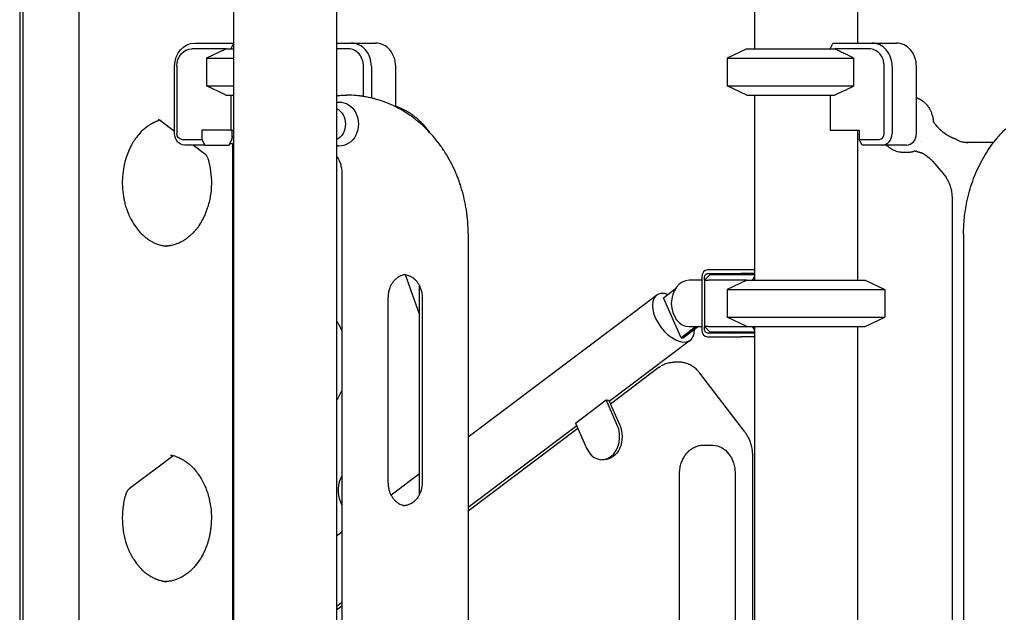
# Model space of a CAD drawing. Units: millimetres. Extents: x 0 to 29700, y 0 to 21000.
# Drawn here: x 8643 to 9493, y 3647 to 4159 of the extents above; entities that cross this region are included whole.
import ezdxf

# ---------------------------------------------------------------- set-up
doc = ezdxf.new("R2010")
doc.units = ezdxf.units.MM
doc.header["$LTSCALE"] = 15
doc.layers.add('P001', color=131, linetype='Continuous')

msp = doc.modelspace()

# ---------------------------------------------------------------- linework, layer by layer
at = {"layer": 'P001'}
for p, q in [((8916.46, 4293.79), (8916.46, 2793.79)), ((9277.46, 4293.79), (9277.46, 4133.79)), ((9366.46, 4293.79), (9366.46, 4138.79)), ((8642.74, 4283.54), (8642.74, 3609.07)), ((8645.65, 3639.61), (8645.65, 4283.54)), ((8693.72, 4283.54), (8693.72, 3639.61)), ((8827.46, 4280.04), (8827.46, 2793.79)), ((8827.46, 4278.79), (8827.46, 4133.79)), ((8820.96, 4133.79), (8791.41, 4133.79)), ((8793.91, 4138.79), (8827.46, 4138.79)), ((8820.96, 4133.79), (8827.46, 4133.79)), ((8821.16, 4133.79), (8827.46, 4133.79)), ((8827.46, 4138.34), (8825.18, 4133.79)), ((8916.46, 4138.79), (8929.2, 4138.79)), ((8926.7, 4133.79), (8916.46, 4133.79)), ((8929.2, 4138.79), (8950.2, 4138.79)), ((9270.96, 4133.79), (9253.96, 4125.86)), ((9270.96, 4133.79), (9346.95, 4133.79)), ((9342.73, 4133.79), (9345.02, 4138.36)), ((9345.43, 4138.79), (9379.01, 4138.79)), ((9376.51, 4133.79), (9346.95, 4133.79)), ((9379.01, 4138.79), (9400.01, 4138.79)), ((8819.96, 4133.32), (8803.96, 4125.86)), ((8803.96, 4125.86), (8803.96, 4101.72)), ((8803.96, 4125.86), (8827.46, 4125.86)), ((9253.96, 4125.86), (9253.96, 4101.72)), ((9253.96, 4125.86), (9363.37, 4125.86)), ((9363.37, 4101.72), (9363.37, 4125.86)), ((8776.59, 4060.59), (8776.59, 4118.79)), ((8778.42, 4118.79), (8778.42, 4060.59)), ((8939.69, 4092.67), (8939.69, 4118.79)), ((8946.52, 4118.79), (8946.52, 4091.33)), ((8967.52, 4083.68), (8967.52, 4118.79)), ((9389.5, 4060.59), (9389.5, 4118.79)), ((9396.33, 4118.79), (9396.33, 4060.59)), ((9417.33, 4060.59), (9417.33, 4118.79)), ((8819.96, 4094.26), (8803.96, 4101.72)), ((8803.96, 4101.72), (8827.46, 4101.72)), ((9270.96, 4093.79), (9253.96, 4101.72)), ((9253.96, 4101.72), (9363.37, 4101.72)), ((8820.96, 4093.79), (8827.46, 4093.79)), ((8825.18, 4093.79), (8825.18, 4063.59)), ((8827.46, 4093.79), (8827.46, 3333.79)), ((8921.93, 4093.79), (8925.43, 4093.79)), ((9270.96, 4093.79), (9346.95, 4093.79)), ((9277.46, 4093.79), (9277.46, 3933.79)), ((9342.73, 4093.79), (9342.73, 4063.59)), ((8764.75, 4071.71), (8776.59, 4062.78)), ((9435.74, 4066.09), (9434.28, 4067.77)), ((8825.18, 4063.59), (8800.07, 4063.59)), ((8800.07, 4063.59), (8800.07, 4055.59)), ((8825.18, 4063.59), (8827.46, 4063.59)), ((8826.07, 4063.59), (8826.07, 4055.59)), ((9342.73, 4063.59), (9367.85, 4063.59)), ((9366.46, 4063.59), (9366.46, 3933.79)), ((9367.85, 4063.59), (9367.85, 4055.59)), ((8782.75, 4055.59), (8800.07, 4055.59)), ((8802.57, 4050.59), (8785.25, 4050.59)), ((8792.77, 4050.59), (8802.28, 4043.42)), ((8800.07, 4055.59), (8802.57, 4050.59)), ((8802.57, 4050.59), (8823.57, 4050.59)), ((8823.57, 4050.59), (8826.07, 4055.59)), ((8827.46, 4051.79), (8824.17, 4051.79)), ((8826.83, 3338.79), (8826.83, 4051.79)), ((9370.35, 4050.59), (9367.85, 4055.59)), ((9367.85, 4055.59), (9385.17, 4055.59)), ((9387.67, 4050.59), (9370.35, 4050.59)), ((9408.67, 4050.59), (9387.67, 4050.59)), ((9483.94, 4052.79), (9459.6, 4052.79)), ((9431.17, 4036.7), (9440.42, 4026.03)), ((8921.13, 4025.49), (8921.13, 3168.79)), ((9448.12, 4004.29), (9448.12, 3266.29)), ((9030.16, 3973.79), (9030.16, 3326.9)), ((9458.06, 3973.79), (9458.06, 3326.9)), ((8975.76, 3938.66), (8988.18, 3903.9)), ((9239.26, 3938.79), (9234.26, 3933.79)), ((9258.73, 3942.79), (9236.82, 3942.79)), ((9236.82, 3939.59), (9258.73, 3939.59)), ((9239.26, 3938.79), (9241.05, 3938.79)), ((9241.05, 3938.79), (9277.46, 3938.79)), ((9265.78, 3942.79), (9258.73, 3942.79)), ((9258.73, 3939.59), (9265.78, 3939.59)), ((9277.46, 3942.79), (9265.78, 3942.79)), ((9277.46, 3939.59), (9265.78, 3939.59)), ((9231.92, 3933.79), (9220.93, 3933.79)), ((9231.92, 3936.39), (9231.92, 3891.19)), ((9234.26, 3933.79), (9234.26, 3893.79)), ((9234.26, 3933.79), (9237.83, 3933.79)), ((9234.37, 3933.9), (9234.37, 3936.39)), ((9270.96, 3933.79), (9237.83, 3933.79)), ((9270.96, 3933.79), (9253.96, 3925.86)), ((9270.96, 3933.79), (9372.96, 3933.79)), ((9277.46, 3937.04), (9275.37, 3933.79)), ((9372.96, 3933.79), (9389.96, 3925.86)), ((8988.18, 3748.78), (8988.18, 3928.8)), ((9198.74, 3918.61), (9209.01, 3926.35)), ((9253.96, 3925.86), (9253.96, 3901.72)), ((9253.96, 3925.86), (9389.96, 3925.86)), ((9389.96, 3925.86), (9389.96, 3901.72)), ((8960.88, 3918.79), (8960.88, 3758.79)), ((8990.41, 3918.79), (8990.41, 3758.79)), ((9192.81, 3920.7), (9030.16, 3798.11)), ((9214.07, 3883.97), (9198.74, 3918.61)), ((9270.96, 3893.79), (9253.96, 3901.72)), ((9253.96, 3901.72), (9389.96, 3901.72)), ((9372.96, 3893.79), (9389.96, 3901.72)), ((9227.1, 3893.79), (9214.07, 3883.97)), ((9229.15, 3893.79), (9216.12, 3883.97)), ((9220.93, 3893.79), (9231.92, 3893.79)), ((9239.26, 3888.79), (9234.26, 3893.79)), ((9237.83, 3893.79), (9234.26, 3893.79)), ((9234.37, 3891.19), (9234.37, 3893.68)), ((9258.73, 3887.99), (9236.82, 3887.99)), ((9237.83, 3893.79), (9270.96, 3893.79)), ((9241.05, 3888.79), (9239.26, 3888.79)), ((9277.46, 3888.79), (9241.05, 3888.79)), ((9265.78, 3887.99), (9258.73, 3887.99)), ((9277.46, 3887.99), (9265.78, 3887.99)), ((9270.96, 3893.79), (9372.96, 3893.79)), ((9275.37, 3893.79), (9277.46, 3890.54)), ((9277.46, 3893.79), (9277.46, 3223.79)), ((9366.46, 3893.79), (9366.46, 3223.79)), ((9222.06, 3881.88), (9151.96, 3829.05)), ((9214.07, 3883.97), (9216.12, 3883.97)), ((9236.82, 3884.79), (9258.73, 3884.79)), ((9258.73, 3884.79), (9265.78, 3884.79)), ((9277.46, 3884.79), (9265.78, 3884.79)), ((9212.38, 3862.94), (9207.88, 3862.94)), ((9195.08, 3858.51), (9152.96, 3826.77)), ((9269.02, 3802.82), (9230.15, 3853.56)), ((9122.81, 3810.29), (9149.35, 3830.29)), ((9158.95, 3808.59), (9149.35, 3830.29)), ((9151.41, 3830.29), (9161, 3808.59)), ((9123.88, 3807.89), (9030.16, 3737.25)), ((9124.88, 3805.61), (9030.16, 3734.22)), ((9122.81, 3810.29), (9132.41, 3788.59)), ((9233.24, 3791.16), (9241.59, 3791.16)), ((8774.93, 3781.71), (8737.4, 3753.42)), ((9147.73, 3778.59), (9145.68, 3778.59)), ((9275.64, 3782.2), (9275.64, 3223.79)), ((8988.18, 3766.47), (8963.55, 3747.91)), ((9212.68, 3223.79), (9212.68, 3766.16)), ((9260.74, 3766.16), (9260.74, 3223.79)), ((8919.83, 3742.23), (8921.13, 3739.31)), ((8921.13, 3715.94), (8916.46, 3712.42)), ((8921.13, 3655.08), (8916.46, 3651.56)), ((8921.13, 3652.04), (8916.46, 3648.52))]:
    msp.add_line(p, q, dxfattribs=at)
for points in [[(8820.96, 4133.79), (8820.46, 4133.56, 0.000315), (8820.21, 4133.44, 0.000312), (8819.96, 4133.32)], [(9346.95, 4133.79), (9348.84, 4132.91), (9350.77, 4132, -0.001), (9352.76, 4131.05, -0.00086), (9354.76, 4130.09), (9356.83, 4129.09), (9358.95, 4128.05), (9361.13, 4126.97), (9363.37, 4125.86)], [(9363.37, 4101.72, -0.000682), (9360.92, 4100.5, -0.000804), (9358.47, 4099.29), (9356.25, 4098.21), (9354.17, 4097.2), (9352.21, 4096.26), (9350.36, 4095.38), (9348.61, 4094.56), (9346.95, 4093.79)], [(8819.96, 4094.26, 0.000314), (8820.21, 4094.14, 0.000317), (8820.46, 4094.02), (8820.96, 4093.79)], [(8916.46, 4093.04, -0.03379), (8919.17, 4093.6, -0.034228), (8921.93, 4093.79)], [(9030.16, 3973.79, 0.019173), (9029.76, 3984.3, 0.019175), (9028.55, 3994.75, 0.00427), (9028.17, 3997.05, 0.004289), (9027.76, 3999.34, 0.004293), (9027.3, 4001.62, 0.004319), (9026.81, 4003.9), (9026.28, 4006.16, 0.002172), (9026, 4007.28, 0.002181), (9025.71, 4008.41, 0.004369), (9025.1, 4010.64, 0.004394), (9024.46, 4012.86, 0.004387), (9023.77, 4015.07, 0.004402), (9023.05, 4017.26, 0.0022), (9022.67, 4018.35, 0.002205), (9022.29, 4019.44), (9021.49, 4021.6), (9020.66, 4023.74, 0.002216), (9020.23, 4024.8, 0.002224), (9019.79, 4025.86), (9018.89, 4027.97), (9017.94, 4030.05), (9016.97, 4032.11, 0.002254), (9016.47, 4033.13, 0.002265), (9015.96, 4034.15), (9014.91, 4036.17), (9013.83, 4038.16), (9012.71, 4040.13), (9011.56, 4042.07), (9010.38, 4043.99, 0.002344), (9009.78, 4044.94, 0.002351), (9009.17, 4045.88), (9007.92, 4047.75, 0.002357), (9007.28, 4048.67, 0.002366), (9006.64, 4049.59), (9005.33, 4051.39), (9003.98, 4053.17), (9002.61, 4054.92), (9001.21, 4056.64), (8999.78, 4058.33), (8998.31, 4059.98), (8996.82, 4061.6), (8995.31, 4063.19), (8993.76, 4064.75), (8992.19, 4066.27), (8990.59, 4067.75), (8988.97, 4069.2), (8987.32, 4070.61), (8985.64, 4071.99), (8983.95, 4073.33, 0.005153), (8982.23, 4074.62, 0.005192), (8980.48, 4075.89), (8978.72, 4077.11), (8976.93, 4078.29), (8975.12, 4079.43), (8973.29, 4080.53), (8971.45, 4081.59, 0.002654), (8970.52, 4082.11, 0.002667), (8969.58, 4082.61, 0.002669), (8968.64, 4083.11, 0.002682), (8967.7, 4083.59), (8965.8, 4084.52), (8963.89, 4085.41), (8961.95, 4086.26), (8960.01, 4087.07), (8958.05, 4087.83), (8956.07, 4088.54), (8954.09, 4089.21), (8952.09, 4089.84), (8950.08, 4090.42, 0.00278), (8949.07, 4090.69, 0.002784), (8948.06, 4090.95), (8946.04, 4091.44), (8944, 4091.89), (8941.96, 4092.28, 0.002798), (8940.93, 4092.47, 0.002803), (8939.9, 4092.64, 0.002804), (8938.88, 4092.79, 0.00281), (8937.85, 4092.94, 0.002811), (8936.82, 4093.08, 0.002816), (8935.79, 4093.2, 0.005638), (8933.72, 4093.41, 0.005662), (8931.65, 4093.58), (8929.58, 4093.69), (8927.51, 4093.77), (8925.43, 4093.79)], [(9417.33, 4091.81, -0.05231), (9421, 4090.03, -0.047954), (9424.26, 4087.56, -0.038126), (9426.57, 4085.06, -0.035307), (9428.5, 4082.25, -0.009779), (9428.97, 4081.41, -0.00957), (9429.41, 4080.55, -0.013371), (9429.98, 4079.31, -0.013108), (9430.48, 4078.04, -0.033591), (9431.46, 4074.62, -0.032433), (9431.99, 4071.1)], [(8916.46, 4087.62, -0.007263), (8917.08, 4087.69, -0.007236), (8917.71, 4087.74, -0.000725), (8917.77, 4087.75, -0.000725), (8917.84, 4087.75, -0.000726), (8917.9, 4087.76, -0.000726), (8917.96, 4087.76), (8918.09, 4087.77), (8918.22, 4087.77), (8918.34, 4087.78), (8918.47, 4087.78)], [(8997.39, 4060.99, 0.001136), (8997.16, 4061.32, 0.00115), (8996.93, 4061.64), (8996.45, 4062.27), (8995.98, 4062.9), (8995.49, 4063.52), (8995.01, 4064.14), (8994.51, 4064.75), (8994.02, 4065.36, 0.001267), (8993.77, 4065.66, 0.001282), (8993.51, 4065.96), (8993.01, 4066.55, 0.001306), (8992.75, 4066.84, 0.001321), (8992.49, 4067.13), (8991.98, 4067.71, 0.002695), (8991.46, 4068.28, 0.002755), (8990.93, 4068.85, 0.004169), (8990.13, 4069.68, 0.004304), (8989.31, 4070.5, 0.002893), (8988.77, 4071.04, 0.002953), (8988.21, 4071.57, 0.002973), (8987.65, 4072.09, 0.003031), (8987.09, 4072.6), (8986.52, 4073.11, 0.001542), (8986.23, 4073.36, 0.001556), (8985.94, 4073.61), (8985.36, 4074.1), (8984.78, 4074.58), (8984.19, 4075.06), (8983.59, 4075.52), (8982.99, 4075.98), (8982.38, 4076.43, 0.005033), (8981.46, 4077.09, 0.005137), (8980.52, 4077.73), (8979.89, 4078.15, 0.002021), (8979.53, 4078.38, 0.002036), (8979.17, 4078.61), (8978.44, 4079.06, 0.002068), (8978.07, 4079.28, 0.002083), (8977.7, 4079.5, 0.002092), (8977.33, 4079.71, 0.002108), (8976.96, 4079.92), (8976.21, 4080.33, 0.004291), (8975.45, 4080.73, 0.004359), (8974.69, 4081.12, 0.013294), (8972.35, 4082.19, 0.013917), (8969.96, 4083.14, 0.004716), (8969.16, 4083.43, 0.004783), (8968.34, 4083.7), (8967.52, 4083.95)], [(8764.12, 4072.11, 0.019499), (8761.77, 4071.37, 0.018568), (8759.47, 4070.45), (8757.91, 4069.71, 0.006243), (8757.13, 4069.31, 0.006106), (8756.37, 4068.88, 0.006125), (8755.6, 4068.43, 0.005988), (8754.85, 4067.97, 0.00601), (8754.09, 4067.47, 0.005874), (8753.35, 4066.96), (8751.92, 4065.91), (8750.52, 4064.77), (8749.15, 4063.56), (8747.81, 4062.27), (8746.54, 4060.93), (8745.3, 4059.52, 0.00982), (8744.09, 4058.03, 0.0094), (8742.94, 4056.5, 0.013982), (8741.29, 4054.08, 0.013091), (8739.78, 4051.56, 0.008767), (8738.81, 4049.8, 0.008439), (8737.91, 4048.01, 0.025221), (8735.5, 4042.26, 0.023098), (8733.65, 4036.3, 0.030834), (8731.99, 4027.83, 0.02938), (8731.37, 4019.21, 0.029412), (8731.76, 4010.56, 0.030504), (8733.18, 4002.02, 0.015299), (8734.24, 3997.94, 0.016041), (8735.56, 3993.94, 0.008026), (8736.3, 3992.02, 0.008285), (8737.1, 3990.12), (8737.95, 3988.28), (8738.86, 3986.49), (8739.81, 3984.75), (8740.81, 3983.06), (8741.87, 3981.42), (8742.96, 3979.84), (8744.1, 3978.33), (8745.29, 3976.87), (8746.51, 3975.47), (8747.77, 3974.15), (8749.07, 3972.89), (8750.41, 3971.7, 0.005349), (8751.09, 3971.13, 0.005476), (8751.79, 3970.57, 0.005459), (8752.48, 3970.04, 0.005593), (8753.19, 3969.53, 0.011282), (8754.62, 3968.56, 0.01181), (8756.09, 3967.65, 0.022112), (8758.87, 3966.19, 0.023811), (8761.78, 3965, 0.013916), (8763.48, 3964.44, 0.01436), (8765.21, 3963.99, 0.009536), (8766.36, 3963.74, 0.009673), (8767.52, 3963.54, 0.004828), (8768.1, 3963.45, 0.004852), (8768.68, 3963.38, 0.004849), (8769.26, 3963.32, 0.004866), (8769.84, 3963.27)], [(8762.23, 4072.64, -0.035218), (8762.71, 4072.61, -0.032474), (8763.18, 4072.51, -0.0259), (8763.56, 4072.38, -0.022576), (8763.94, 4072.21, -0.020289), (8764.28, 4072.02, -0.017731), (8764.61, 4071.81, -0.003707), (8764.68, 4071.76, -0.003608), (8764.75, 4071.71)], [(9430.89, 4072.17, 0.000004), (9430.89, 4072.17, 0.000004), (9430.89, 4072.17)], [(9431.99, 4071.1, 0.013442), (9432, 4071.02, 0.011077), (9432.01, 4070.93, 0.004662), (9432.02, 4070.9, 0.004618), (9432.03, 4070.86, 0.003516), (9432.03, 4070.84, 0.003658), (9432.04, 4070.81, 0.005159), (9432.05, 4070.77, 0.006085), (9432.06, 4070.74, 0.003901), (9432.07, 4070.72, 0.004811), (9432.07, 4070.7, 0.005133), (9432.08, 4070.68, 0.004554), (9432.09, 4070.66, 0.002126), (9432.09, 4070.65, 0.002385), (9432.09, 4070.64)], [(9431.99, 4071.1, 0.000014), (9431.99, 4071.1, 0.000014), (9431.99, 4071.1)], [(9434.28, 4067.77, -0.012882), (9433.34, 4068.93, -0.012452), (9432.45, 4070.13, -0.002342), (9432.29, 4070.36, -0.002328), (9432.13, 4070.59), (9432.02, 4070.75)], [(9432.02, 4070.75, -0.000044), (9432.02, 4070.75, -0.000044), (9432.02, 4070.75)], [(9435.74, 4066.09, 0.012715), (9436.37, 4065.4, 0.009703), (9437.02, 4064.74, 0.004529), (9437.37, 4064.41, 0.003931), (9437.72, 4064.09, 0.002501), (9437.97, 4063.87, 0.002265), (9438.21, 4063.66, 0.001098), (9438.33, 4063.55, 0.001043), (9438.46, 4063.45, 0.001019), (9438.58, 4063.34, 0.000966), (9438.71, 4063.24), (9438.96, 4063.03, 0.001716), (9439.21, 4062.82, 0.001522), (9439.47, 4062.61), (9439.71, 4062.42), (9439.95, 4062.22), (9440.44, 4061.84)], [(9440.45, 4061.84, 0.006765), (9440.44, 4061.84, 0.00679), (9440.44, 4061.84)], [(9440.44, 4061.83), (9440.61, 4061.7, 0.001842), (9440.78, 4061.57, 0.001651), (9440.96, 4061.44, 0.000792), (9441.04, 4061.37, 0.000745), (9441.13, 4061.31), (9441.3, 4061.18, 0.000653), (9441.39, 4061.12, 0.000607), (9441.48, 4061.05), (9441.66, 4060.92, 0.000517), (9441.75, 4060.86, 0.000472), (9441.83, 4060.8), (9442.01, 4060.67), (9442.19, 4060.55), (9442.55, 4060.3), (9443.26, 4059.8)], [(9443.26, 4059.8, 0.010198), (9444.06, 4059.27, 0.009312), (9444.88, 4058.77, 0.008877), (9445.71, 4058.3, 0.008294), (9446.56, 4057.87, 0.00737), (9447.34, 4057.49, 0.006997), (9448.13, 4057.14, 0.002846), (9448.47, 4057, 0.002793), (9448.8, 4056.87, 0.000919), (9448.91, 4056.82, 0.000914), (9449.02, 4056.78), (9449.24, 4056.69, 0.000898), (9449.35, 4056.65, 0.000894), (9449.47, 4056.61)], [(9458.06, 3973.79, -0.025509), (9458.78, 3987.78, -0.025703), (9460.92, 4001.62, -0.004308), (9461.41, 4003.89, -0.004338), (9461.94, 4006.16), (9462.51, 4008.41), (9463.12, 4010.64), (9463.77, 4012.86), (9464.45, 4015.07), (9465.17, 4017.26), (9465.93, 4019.44), (9466.73, 4021.6), (9467.56, 4023.74), (9468.43, 4025.86), (9469.34, 4027.97), (9470.28, 4030.05), (9471.26, 4032.11), (9472.27, 4034.15), (9473.31, 4036.17), (9474.39, 4038.16), (9475.51, 4040.13), (9476.66, 4042.07), (9477.84, 4043.99), (9479.06, 4045.88), (9480.3, 4047.75), (9481.58, 4049.59), (9482.9, 4051.39), (9484.24, 4053.17), (9485.61, 4054.92), (9487.01, 4056.64, -0.002407), (9487.73, 4057.49, -0.002419), (9488.45, 4058.33), (9489.91, 4059.98), (9491.4, 4061.6), (9492.92, 4063.19), (9494.46, 4064.75)], [(8918.47, 4049.8, -0.011602), (8917.46, 4049.85, -0.011618), (8916.46, 4049.96)], [(9391.61, 4050.59, 0.024133), (9393.19, 4049.16, 0.025167), (9394.91, 4047.89, 0.025695), (9396.73, 4046.8, 0.02657), (9398.66, 4045.92, 0.03101), (9400.97, 4045.16, 0.03207), (9403.37, 4044.7)], [(9449.67, 4056.53, -0.009021), (9450.23, 4056.32, -0.009523), (9450.77, 4056.08)], [(9450.78, 4056.08, 0.00099), (9450.77, 4056.08, 0.00099), (9450.77, 4056.08)], [(9450.8, 4056.07, -0.010091), (9451.35, 4055.8, -0.009518), (9451.88, 4055.52)], [(9451.88, 4055.52, -0.000289), (9451.89, 4055.52, -0.000289), (9451.89, 4055.51)], [(9451.89, 4055.51, 0.037895), (9454.96, 4054.09, 0.040902), (9458.21, 4053.17, 0.024154), (9460.15, 4052.89, 0.024495), (9462.1, 4052.79)], [(8802.28, 4043.42, -0.021955), (8802.7, 4043.07, -0.018828), (8803.09, 4042.69, -0.020059), (8803.51, 4042.22, -0.017511), (8803.89, 4041.72, -0.02045), (8804.31, 4041.05, -0.018031), (8804.69, 4040.36, -0.020648), (8805.07, 4039.48, -0.018617), (8805.39, 4038.58, -0.001733), (8805.42, 4038.49, -0.001723), (8805.44, 4038.41)], [(8916.46, 4041.23, -0.008989), (8916.95, 4040.47, -0.00879), (8917.41, 4039.71, -0.003073), (8917.57, 4039.43, -0.003045), (8917.72, 4039.15, -0.001524), (8917.8, 4039.01, -0.001517), (8917.87, 4038.87, -0.010639), (8918.38, 4037.87, -0.010393), (8918.84, 4036.84, -0.032856), (8920.05, 4033.41, -0.031188), (8920.81, 4029.85, -0.018506), (8921.05, 4027.68, -0.018406), (8921.13, 4025.49)], [(9403.37, 4044.7, 0.010871), (9404.96, 4044.54, 0.01083), (9406.56, 4044.44, 0.003621), (9407.1, 4044.42, 0.003625), (9407.64, 4044.42), (9408.17, 4044.41), (9408.71, 4044.42), (9409.25, 4044.43, 0.001811), (9409.51, 4044.44, 0.001813), (9409.78, 4044.46), (9410.32, 4044.49), (9410.85, 4044.52, 0.001806), (9411.12, 4044.55, 0.001808), (9411.38, 4044.57), (9411.91, 4044.62, 0.003609), (9412.44, 4044.68, 0.003611), (9412.97, 4044.75, 0.0018), (9413.23, 4044.79, 0.001803), (9413.49, 4044.83, 0.0018), (9413.75, 4044.87, 0.001804), (9414.01, 4044.91)], [(9416.17, 4045.4, -0.014643), (9415.1, 4045.12, -0.014817), (9414.01, 4044.91)], [(9416.23, 4045.39, 0.008263), (9416.09, 4045.41, 0.008639), (9415.96, 4045.42, 0.008481), (9415.84, 4045.43, 0.009722), (9415.71, 4045.43, 0.004767), (9415.65, 4045.43, 0.005937), (9415.6, 4045.43, 0.002571), (9415.57, 4045.43, 0.004085), (9415.55, 4045.43, 0.005254), (9415.54, 4045.43, -0.998429), (9415.54, 4045.43)], [(9416.23, 4045.39, -0.009061), (9417.02, 4045.26, -0.008988), (9417.8, 4045.1), (9418.06, 4045.04, -0.0015), (9418.19, 4045, -0.001498), (9418.32, 4044.97, -0.001498), (9418.45, 4044.94, -0.001496), (9418.58, 4044.91, -0.002993), (9418.84, 4044.84, -0.002981), (9419.1, 4044.76, -0.001492), (9419.23, 4044.73, -0.001489), (9419.36, 4044.69, -0.001489), (9419.48, 4044.65, -0.001486), (9419.61, 4044.61, -0.00595), (9420.13, 4044.44, -0.005897), (9420.64, 4044.26, -0.004429), (9421.02, 4044.11, -0.004396), (9421.4, 4043.96)], [(9417.26, 4045.75, -0.000011), (9417.25, 4045.75, -0.000011), (9417.25, 4045.75)], [(9426.47, 4040.97, 0.000957), (9426, 4041.29, 0.002048), (9425.53, 4041.61), (9425.22, 4041.83), (9424.91, 4042.03), (9424.6, 4042.24), (9424.44, 4042.34, 0.002293), (9424.21, 4042.48, 0.002669), (9423.98, 4042.63, 0.001861), (9423.81, 4042.73, 0.001945), (9423.65, 4042.83), (9423.48, 4042.92, 0.005098), (9423.07, 4043.15, 0.005907), (9422.66, 4043.37), (9422.5, 4043.46), (9422.34, 4043.54), (9422.18, 4043.62, 0.004146), (9421.94, 4043.73, 0.004699), (9421.71, 4043.84, 0.00319), (9421.55, 4043.9, 0.0035), (9421.4, 4043.97)], [(9426.46, 4040.98, -0.002394), (9426.65, 4040.85, -0.002377), (9426.83, 4040.71, -0.003972), (9427.14, 4040.48, -0.003926), (9427.45, 4040.24, -0.003151), (9427.7, 4040.05, -0.00312), (9427.94, 4039.85, -0.0102), (9428.73, 4039.18, -0.009888), (9429.49, 4038.48, -0.009972), (9430.24, 4037.73, -0.009668), (9430.96, 4036.95), (9431.07, 4036.83, -0.000746), (9431.12, 4036.76, -0.000744), (9431.17, 4036.7)], [(8805.44, 4038.41, -0.038834), (8807.68, 4027.86, -0.03659), (8808.31, 4017.1, -0.036564), (8807.37, 4006.4, -0.03931), (8804.82, 3995.97, -0.013822), (8803.6, 3992.58, -0.014576), (8802.18, 3989.26, -0.024849), (8799.45, 3984.03, -0.028052), (8796.19, 3979.12, -0.00467), (8795.61, 3978.37, -0.004778), (8795.03, 3977.64, -0.002385), (8794.73, 3977.27, -0.002414), (8794.43, 3976.92), (8793.83, 3976.21, -0.002441), (8793.52, 3975.87, -0.002473), (8793.21, 3975.53), (8792.58, 3974.85), (8791.95, 3974.19, -0.00508), (8791.3, 3973.55, -0.005201), (8790.65, 3972.93), (8789.98, 3972.32, -0.002623), (8789.65, 3972.03, -0.002656), (8789.31, 3971.74), (8788.64, 3971.17), (8787.95, 3970.62, -0.002765), (8787.6, 3970.35, -0.002797), (8787.25, 3970.08), (8786.54, 3969.56, -0.002818), (8786.18, 3969.31, -0.00285), (8785.82, 3969.06), (8785.1, 3968.58, -0.002874), (8784.74, 3968.35, -0.002907), (8784.37, 3968.12, -0.002903), (8784, 3967.9, -0.002936), (8783.64, 3967.68), (8782.9, 3967.26), (8782.16, 3966.86), (8781.39, 3966.47, -0.009283), (8780.23, 3965.93, -0.009554), (8779.06, 3965.44, -0.012682), (8777.5, 3964.86, -0.013111), (8775.91, 3964.36), (8774.88, 3964.09), (8773.84, 3963.85, -0.004305), (8773.33, 3963.74, -0.004333), (8772.81, 3963.65), (8771.77, 3963.48, -0.008699), (8770.72, 3963.35, -0.008761), (8769.68, 3963.26), (8768.63, 3963.21), (8767.59, 3963.19)], [(9440.42, 4026.03, -0.019568), (9441.8, 4024.3, -0.018463), (9443.04, 4022.48, -0.011688), (9443.77, 4021.25, -0.011286), (9444.45, 4019.99, -0.006819), (9444.83, 4019.21, -0.006722), (9445.2, 4018.41, -0.013496), (9445.87, 4016.77, -0.013075), (9446.45, 4015.09, -0.030736), (9447.5, 4010.97, -0.029591), (9448.04, 4006.75, -0.008501), (9448.1, 4005.52, -0.008513), (9448.12, 4004.29)], [(8975.64, 3938.68, 0.010896), (8975.06, 3938.59, 0.010782), (8974.47, 3938.47, 0.043934), (8972.12, 3937.73, 0.040274), (8969.93, 3936.61, 0.045659), (8967.57, 3934.84, 0.040046), (8965.54, 3932.69, 0.033553), (8964.05, 3930.55, 0.03057), (8962.85, 3928.24, 0.043421), (8961.59, 3924.58, 0.040579), (8960.96, 3920.77, 0.010384), (8960.9, 3919.78, 0.010379), (8960.88, 3918.79)], [(8973.89, 3938.79, -0.057733), (8976.98, 3938.43, -0.053964), (8979.92, 3937.4, -0.021744), (8981.09, 3936.78, -0.020599), (8982.19, 3936.06, -0.039623), (8984.22, 3934.37, -0.035155), (8985.97, 3932.4, -0.035709), (8987.52, 3930.06, -0.032325), (8988.74, 3927.53, -0.040905), (8989.83, 3924.02, -0.038487), (8990.36, 3920.38, -0.008351), (8990.4, 3919.59, -0.008329), (8990.41, 3918.79)], [(8916.46, 3898.67, -0.014222), (8918.06, 3895.95, -0.013519), (8919.51, 3893.16, -0.003052), (8919.82, 3892.5, -0.00302), (8920.12, 3891.85, -0.005276), (8920.64, 3890.69, -0.005189), (8921.13, 3889.51)], [(9195.08, 3858.51, -0.005467), (9195.5, 3858.82, -0.005544), (9195.93, 3859.12, -0.005571), (9196.36, 3859.41, -0.005653), (9196.8, 3859.69, -0.011402), (9197.69, 3860.22, -0.011697), (9198.61, 3860.71, -0.037854), (9201.63, 3861.95, -0.039987), (9204.81, 3862.7, -0.019108), (9206.34, 3862.88, -0.019227), (9207.88, 3862.94)], [(9230.15, 3853.56, 0.011919), (9229.31, 3854.59, 0.012403), (9228.43, 3855.58, 0.020183), (9226.94, 3857.06, 0.0215), (9225.33, 3858.41, 0.021976), (9223.62, 3859.6, 0.023216), (9221.81, 3860.63, 0.023703), (9219.93, 3861.48, 0.024652), (9217.98, 3862.15, 0.018736), (9216.47, 3862.52, 0.019069), (9214.95, 3862.77, 0.015896), (9213.67, 3862.9, 0.016057), (9212.38, 3862.94)], [(8921.13, 3839.17, -0.001329), (8921.01, 3838.87, -0.001334), (8920.88, 3838.57), (8920.63, 3837.97), (8920.37, 3837.38), (8920.1, 3836.79, -0.004059), (8919.69, 3835.91, -0.004116), (8919.27, 3835.04, -0.002747), (8918.98, 3834.46, -0.002775), (8918.68, 3833.89, -0.001389), (8918.53, 3833.61, -0.001396), (8918.38, 3833.32), (8918.07, 3832.76), (8917.76, 3832.2, -0.002828), (8917.45, 3831.65, -0.00286), (8917.12, 3831.1), (8916.79, 3830.56, -0.001442), (8916.63, 3830.29, -0.00145), (8916.46, 3830.02)], [(9269.02, 3802.82, -0.014128), (9269.96, 3801.51, -0.013474), (9270.83, 3800.16, -0.028668), (9272.48, 3797.02, -0.026341), (9273.79, 3793.72, -0.029881), (9274.87, 3789.69, -0.02836), (9275.49, 3785.56, -0.011326), (9275.6, 3783.88, -0.011278), (9275.64, 3782.2)], [(9212.68, 3766.16, -0.0356), (9212.99, 3770.53, -0.037265), (9213.94, 3774.81, -0.01598), (9214.52, 3776.53, -0.016686), (9215.21, 3778.22, -0.034144), (9216.9, 3781.39, -0.038246), (9219.02, 3784.28, -0.0402), (9221.54, 3786.76, -0.044932), (9224.43, 3788.78, -0.050821), (9227.86, 3790.3, -0.053947), (9231.53, 3791.07, -0.012543), (9232.38, 3791.14, -0.012551), (9233.24, 3791.16)], [(8773.65, 3782.57, -0.006909), (8774.48, 3782.39, -0.006821), (8775.3, 3782.18, -0.017135), (8777.37, 3781.56, -0.016441), (8779.4, 3780.8), (8780.21, 3780.45), (8781.77, 3779.71, -0.006243), (8782.54, 3779.31, -0.006106), (8783.31, 3778.88, -0.006125), (8784.08, 3778.43, -0.005988), (8784.83, 3777.97, -0.00601), (8785.59, 3777.47, -0.005874), (8786.33, 3776.96), (8787.76, 3775.91, -0.016798), (8789.87, 3774.15, -0.015628), (8791.87, 3772.27), (8793.14, 3770.93), (8794.38, 3769.52), (8795.58, 3768.04, -0.00481), (8796.17, 3767.28, -0.00471), (8796.74, 3766.5), (8797.84, 3764.92, -0.022758), (8800.42, 3760.64, -0.02066), (8802.62, 3756.16, -0.016566), (8804.16, 3752.3, -0.015621), (8805.46, 3748.34, -0.01174), (8806.29, 3745.26, -0.011398), (8806.97, 3742.14, -0.033945), (8808.2, 3732.45, -0.033168), (8808.11, 3722.68, -0.011129), (8807.8, 3719.44, -0.01133), (8807.33, 3716.23, -0.011282), (8806.74, 3713.07, -0.011622), (8805.99, 3709.95, -0.011596), (8805.13, 3706.92, -0.012031), (8804.11, 3703.94, -0.008026), (8803.38, 3702.02, -0.008285), (8802.58, 3700.12, -0.008249), (8801.73, 3698.29, -0.00855), (8800.82, 3696.49), (8799.87, 3694.75), (8798.86, 3693.06), (8797.81, 3691.42), (8796.72, 3689.84), (8795.58, 3688.33), (8794.39, 3686.87, -0.019344), (8791.93, 3684.18, -0.021332), (8789.27, 3681.7, -0.021418), (8786.52, 3679.55, -0.023558), (8783.59, 3677.65, -0.044855), (8777.95, 3675.02, -0.050647), (8771.92, 3673.5, -0.012007), (8770.48, 3673.33, -0.012117), (8769.03, 3673.22, -0.00605), (8768.31, 3673.2, -0.006057), (8767.59, 3673.19)], [(8772.95, 3782.64, -0.025914), (8773.3, 3782.62, -0.024746), (8773.65, 3782.57)], [(8775.55, 3782.11, 0.013093), (8775.32, 3781.98, 0.011972), (8775.1, 3781.83, 0.004657), (8775.02, 3781.77, 0.004502), (8774.93, 3781.71)], [(8737.4, 3753.42, 0.021955), (8736.98, 3753.07, 0.018828), (8736.59, 3752.69, 0.020059), (8736.17, 3752.22, 0.017511), (8735.79, 3751.72, 0.02045), (8735.37, 3751.05, 0.018031), (8734.99, 3750.36, 0.020648), (8734.61, 3749.48, 0.018617), (8734.29, 3748.58, 0.001733), (8734.26, 3748.49, 0.001723), (8734.24, 3748.41)], [(8960.88, 3758.79, 0.032239), (8961.08, 3755.7, 0.033143), (8961.68, 3752.67, 0.030922), (8962.57, 3750, 0.033141), (8963.79, 3747.47, 0.028874), (8965.06, 3745.52, 0.031259), (8966.56, 3743.73, 0.03386), (8968.31, 3742.11, 0.037327), (8970.26, 3740.77, 0.031727), (8971.99, 3739.9, 0.033988), (8973.81, 3739.27, 0.004208), (8974.04, 3739.21, 0.004232), (8974.27, 3739.16), (8974.72, 3739.06, 0.008478), (8975.18, 3738.97, 0.008547), (8975.64, 3738.9)], [(8990.41, 3758.79, -0.032239), (8990.21, 3755.7, -0.033143), (8989.61, 3752.67, -0.030922), (8988.72, 3750, -0.033141), (8987.49, 3747.47, -0.022314), (8986.53, 3745.94, -0.02359), (8985.43, 3744.51, -0.014008), (8984.74, 3743.73, -0.014755), (8984, 3743, -0.004973), (8983.75, 3742.76, -0.005028), (8983.49, 3742.54, -0.027555), (8982.03, 3741.4, -0.029724), (8980.45, 3740.45, -0.026661), (8979, 3739.78, -0.028122), (8977.49, 3739.27, -0.011125), (8976.89, 3739.12, -0.011279), (8976.28, 3739, -0.021984), (8975.09, 3738.84, -0.02223), (8973.89, 3738.79)], [(8734.24, 3748.41, 0.005882), (8733.8, 3746.88, 0.005768), (8733.41, 3745.34, 0.040053), (8731.6, 3734.12, 0.038561), (8731.56, 3722.75, 0.034876), (8733.01, 3712.73, 0.038166), (8735.9, 3703.03), (8736.28, 3702.07), (8736.67, 3701.13), (8737.08, 3700.19, 0.006196), (8737.71, 3698.81, 0.006372), (8738.37, 3697.44, 0.012672), (8739.77, 3694.82, 0.013449), (8741.3, 3692.29), (8741.83, 3691.48), (8742.37, 3690.68), (8742.93, 3689.89, 0.002315), (8743.21, 3689.51, 0.00234), (8743.49, 3689.12), (8744.07, 3688.37), (8744.65, 3687.64, 0.002385), (8744.95, 3687.27, 0.002414), (8745.25, 3686.92, 0.002412), (8745.55, 3686.56, 0.002443), (8745.85, 3686.21, 0.002441), (8746.16, 3685.87, 0.002473), (8746.46, 3685.53), (8747.09, 3684.85), (8747.73, 3684.19), (8748.38, 3683.55), (8749.03, 3682.93), (8749.7, 3682.32), (8750.37, 3681.74), (8751.04, 3681.17), (8751.73, 3680.62, 0.002765), (8752.08, 3680.35, 0.002797), (8752.43, 3680.08, 0.002791), (8752.79, 3679.82, 0.002823), (8753.14, 3679.56, 0.002818), (8753.5, 3679.31, 0.00285), (8753.86, 3679.06), (8754.58, 3678.58), (8755.31, 3678.12, 0.002903), (8755.67, 3677.9, 0.002936), (8756.04, 3677.68), (8756.78, 3677.26), (8757.52, 3676.86), (8758.29, 3676.47), (8759.06, 3676.11, 0.003125), (8759.45, 3675.93, 0.003155), (8759.84, 3675.76, 0.00315), (8760.23, 3675.6, 0.003179), (8760.62, 3675.44, 0.003175), (8761.01, 3675.29, 0.003203), (8761.4, 3675.14, 0.003199), (8761.79, 3674.99, 0.003226), (8762.19, 3674.86, 0.006443), (8762.97, 3674.6, 0.006546), (8763.77, 3674.36), (8764.52, 3674.16), (8765.28, 3673.97, 0.003136), (8765.65, 3673.89, 0.003153), (8766.03, 3673.81, 0.00315), (8766.41, 3673.73, 0.003165), (8766.79, 3673.66), (8767.55, 3673.53), (8768.31, 3673.43), (8769.08, 3673.34), (8769.84, 3673.27)]]:
    msp.add_lwpolyline(points, format="xyb", dxfattribs=at)
for points in [[(9421.78, 4052.82), (9421.78, 4052.82)], [(9449.46, 4056.61), (9449.57, 4056.57), (9449.67, 4056.53)]]:
    msp.add_lwpolyline(points, dxfattribs=at)
at = {"layer": 'P001', "extrusion": (0, 0, -1)}
for centre, major_axis, ratio, start_param, end_param in [((8793.91, 4118.79), (0, 20), 0.866025, 4.712389, 6.283185), ((8791.41, 4118.79), (0, 15), 0.866025, 4.712389, 6.283185), ((9321.96, 4159.79), (-38.54, -38.54), 0.57735, 4.680246, 4.691242), ((8918.93, 4068.79), (0, 19), 0.866025, 6.255016, 9.452947), ((8911.43, 4068.79), (0, 14.7), 0.866025, 0.405874, 2.735719), ((8785.25, 4060.59), (0, 10), 0.866025, 3.141593, 4.712389), ((8782.75, 4060.59), (0, 5), 0.866025, 3.141593, 4.712389), ((9236.82, 3936.39), (0, 3.2), 0.766044, 4.712389, 6.283185), ((9236.82, 3891.19), (0, 3.2), 0.766044, 3.141593, 4.712389), ((9147.73, 3798.59), (0, 20), 0.766044, 1.047198, 3.141593), ((9241.59, 3766.16), (0, 25), 0.766044, 0, 1.570796)]:
    msp.add_ellipse(centre, major_axis=major_axis, ratio=ratio, start_param=start_param, end_param=end_param, dxfattribs=at)
at = {"layer": 'P001'}
for centre, major_axis, ratio, start_param, end_param in [((8926.7, 4118.79), (0, -15), 0.866025, 1.570796, 3.141593), ((8929.2, 4118.79), (0, -20), 0.866025, 1.570796, 3.141593), ((8950.2, 4118.79), (0, -20), 0.866025, 1.570796, 3.141593), ((9376.51, 4118.79), (0, -15), 0.866025, 1.570796, 3.141593), ((9379.01, 4118.79), (0, -20), 0.866025, 1.570796, 3.141593), ((9400.01, 4118.79), (0, -20), 0.866025, 1.570796, 3.141593), ((9410.99, 4068.79), (0, -19), 0.866025, 1.536981, 1.537029), ((8815.68, 4068.79), (0, -17), 0.866025, 0.783668, 0.927758), ((9385.17, 4060.59), (0, -5), 0.866025, 0, 1.570796), ((9387.67, 4060.59), (0, -10), 0.866025, 0, 1.570796), ((9408.67, 4060.59), (0, -10), 0.866025, 0, 1.570796), ((9410.99, 4068.79), (0, -19), 0.866025, 0.634964, 0.634972), ((9236.82, 3936.39), (0, -6.4), 0.766044, 3.141593, 4.712389), ((9259.32, 3936.39), (0, -3.2), 0.766044, 3.141593, 3.864327), ((9220.93, 3913.79), (0, -20), 0.766044, 3.141593, 6.283185), ((9207.43, 3901.29), (-14.63, 19.41), 0.55667, 5.614163, 10.0938), ((9236.82, 3891.19), (0, -6.4), 0.766044, 4.712389, 6.283185), ((9259.32, 3891.19), (0, -3.2), 0.766044, 5.560451, 6.283185), ((9141.09, 3851.29), (-14.63, 19.41), 0.55667, 2.678456, 2.810239), ((9145.68, 3798.59), (0, -20), 0.766044, 5.235988, 8.37758), ((8933.1, 3752.23), (0, -20), 0.766044, 4.038762, 5.235988)]:
    msp.add_ellipse(centre, major_axis=major_axis, ratio=ratio, start_param=start_param, end_param=end_param, dxfattribs=at)

doc.saveas('drawing.dxf')
